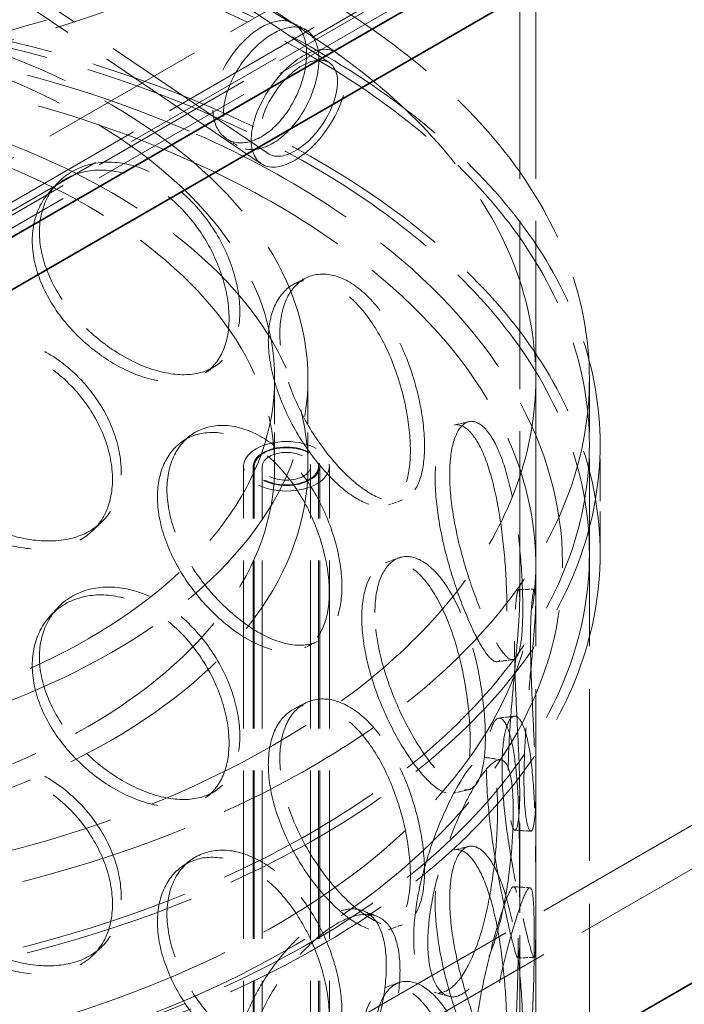
# Model space of a CAD drawing. Units: millimetres. Extents: x 399 to 6399, y 199 to 4543.
# Drawn here: x 5242 to 5366, y 3134 to 3317 of the extents above; entities that cross this region are included whole.
import ezdxf

# ---------------------------------------------------------------- set-up
doc = ezdxf.new("R2010")
doc.units = ezdxf.units.MM
doc.header["$LTSCALE"] = 15
doc.linetypes.add('DASHED', pattern=[0.2068, 0.1655, -0.0413])
doc.layers.add('Hidden (ISO)', color=1, linetype='DASHED', lineweight=18, true_color=0xff0000)
doc.layers.add('Visible (ISO)', color=7, linetype='Continuous', lineweight=35)

msp = doc.modelspace()

# ---------------------------------------------------------------- linework, layer by layer
at = {"layer": 'Hidden (ISO)', "ltscale": 13.217279}
for p, q in [((5829.74, 3434.21), (5133.94, 3032.49)), ((5836.81, 3430.12), (5141.02, 3028.41))]:
    msp.add_line(p, q, dxfattribs=at)
at = {"layer": 'Hidden (ISO)', "ltscale": 12.536715}
for p, q in [((5442.95, 3408.49), (5195.46, 3265.6)), ((5202.53, 3261.52), (5450.02, 3404.4)), ((5452.14, 3403.18), (5204.66, 3260.29)), ((5452.14, 3400.73), (5204.66, 3257.84)), ((5195.46, 3255.8), (5442.95, 3398.69))]:
    msp.add_line(p, q, dxfattribs=at)
at = {"layer": 'Hidden (ISO)', "ltscale": 12.65045}
for p, q in [((5335.21, 3209.3), (5335.21, 3401.55)), ((5338.21, 3209.3), (5338.21, 3401.55))]:
    msp.add_line(p, q, dxfattribs=at)
at = {"layer": 'Hidden (ISO)', "ltscale": 14.166723}
msp.add_line((5301.03, 3311.26), (5177.21, 3395.26), dxfattribs=at)
at = {"layer": 'Hidden (ISO)', "ltscale": 14.155724}
msp.add_line((5299.74, 3309.36), (5176.01, 3393.29), dxfattribs=at)
at = {"layer": 'Hidden (ISO)', "ltscale": 14.058161}
msp.add_line((5288.29, 3292.48), (5165.41, 3375.83), dxfattribs=at)
at = {"layer": 'Hidden (ISO)', "ltscale": 14.047161}
msp.add_line((5287, 3290.57), (5164.22, 3373.86), dxfattribs=at)
at = {"layer": 'Hidden (ISO)', "ltscale": 2.538267}
for p, q in [((5289.51, 3234.16), (5289.51, 3250.49)), ((5295.71, 3234.16), (5295.71, 3250.49))]:
    msp.add_line(p, q, dxfattribs=at)
at = {"layer": 'Hidden (ISO)', "ltscale": 12.894906}
for p, q in [((5338.21, 2760.6), (5338.21, 3250.49)), ((5348.21, 2760.6), (5348.21, 3250.49))]:
    msp.add_line(p, q, dxfattribs=at)
at = {"layer": 'Hidden (ISO)', "ltscale": 3.172859}
for p, q in [((5348.21, 3217.83), (5348.21, 3238.25)), ((5350.21, 3217.83), (5350.21, 3238.25))]:
    msp.add_line(p, q, dxfattribs=at)
at = {"layer": 'Hidden (ISO)', "ltscale": 12.637009}
for p, q in [((5283.71, 2754.06), (5283.71, 3234.16)), ((5285.51, 2754.06), (5285.51, 3234.16)), ((5285.71, 2754.06), (5285.71, 3234.16)), ((5287.21, 2754.06), (5287.21, 3234.16)), ((5296.21, 2754.06), (5296.21, 3234.16)), ((5297.71, 2754.06), (5297.71, 3234.16)), ((5297.91, 2754.06), (5297.91, 3234.16)), ((5299.71, 2754.06), (5299.71, 3234.16))]:
    msp.add_line(p, q, dxfattribs=at)
at = {"layer": 'Hidden (ISO)', "ltscale": 6.713925}
for p, q in [((5335.21, 3130.1), (5335.21, 3173.3)), ((5338.21, 3130.1), (5338.21, 3173.3))]:
    msp.add_line(p, q, dxfattribs=at)
at = {"layer": 'Hidden (ISO)', "ltscale": 13.030946}
msp.add_ellipse((5170.71, 3401.55), major_axis=(167.5, 0), ratio=0.57735, start_param=3.926991, end_param=10.201449, dxfattribs=at)
at = {"layer": 'Hidden (ISO)', "ltscale": 13.309458}
msp.add_ellipse((5170.71, 3401.55), major_axis=(164.5, 0), ratio=0.57735, start_param=3.926991, end_param=10.201449, dxfattribs=at)
at = {"layer": 'Hidden (ISO)', "ltscale": 12.840396}
for centre in [(5170.71, 3250.49), (5170.71, 3238.25), (5170.71, 3217.83)]:
    msp.add_ellipse(centre, major_axis=(177.5, 0), ratio=0.57735, dxfattribs=at)
at = {"layer": 'Hidden (ISO)', "ltscale": 13.049069}
msp.add_ellipse((5170.71, 3250.49), major_axis=(167.5, 0), ratio=0.57735, dxfattribs=at)
at = {"layer": 'Hidden (ISO)', "ltscale": 12.985076}
for centre in [(5170.71, 3238.25), (5170.71, 3217.83)]:
    msp.add_ellipse(centre, major_axis=(179.5, 0), ratio=0.57735, dxfattribs=at)
at = {"layer": 'Hidden (ISO)', "ltscale": 13.325837}
for centre, major_axis in [((5170.71, 3250.49), (-125, 0)), ((5170.71, 3234.16), (125, 0))]:
    msp.add_ellipse(centre, major_axis=major_axis, ratio=0.57735, dxfattribs=at)
at = {"layer": 'Hidden (ISO)', "ltscale": 13.36848}
for centre, major_axis in [((5170.71, 3250.49), (118.8, 0)), ((5170.71, 3234.16), (-118.8, 0))]:
    msp.add_ellipse(centre, major_axis=major_axis, ratio=0.57735, dxfattribs=at)
at = {"layer": 'Hidden (ISO)', "ltscale": 12.659545}
msp.add_ellipse((5294.01, 3300.92), major_axis=(-7.02, -10.34), ratio=0.524834, dxfattribs=at)
at = {"layer": 'Hidden (ISO)', "ltscale": 10.330189}
msp.add_ellipse((5294.01, 3300.92), major_axis=(5.73, 8.44), ratio=0.524834, dxfattribs=at)
at = {"layer": 'Hidden (ISO)', "ltscale": 6.379513}
msp.add_ellipse((5291.71, 3234.16), major_axis=(-8, 0), ratio=0.57735, dxfattribs=at)
at = {"layer": 'Hidden (ISO)', "ltscale": 4.9441}
msp.add_ellipse((5291.71, 3234.16), major_axis=(6.2, 0), ratio=0.57735, dxfattribs=at)
at = {"layer": 'Hidden (ISO)', "ltscale": 4.78461}
msp.add_ellipse((5291.71, 3234.16), major_axis=(-6, 0), ratio=0.57735, dxfattribs=at)
at = {"layer": 'Hidden (ISO)', "ltscale": 3.588432}
msp.add_ellipse((5291.71, 3234.16), major_axis=(4.5, 0), ratio=0.57735, dxfattribs=at)
at = {"layer": 'Hidden (ISO)', "ltscale": 13.136292}
for major_axis in [(56.57, -97.98), (-56.57, 97.98)]:
    msp.add_ellipse((5425.27, 3037.39), major_axis=major_axis, ratio=0.57735, dxfattribs=at)
at = {"layer": 'Hidden (ISO)', "ltscale": 13.212529}
for major_axis in [(53.1, -91.98), (-53.1, 91.98)]:
    msp.add_ellipse((5425.27, 3037.39), major_axis=major_axis, ratio=0.57735, dxfattribs=at)
at = {"layer": 'Hidden (ISO)', "ltscale": 12.600416}
msp.add_open_spline([(5295.47, 3311.07), (5295.47, 3313.07), (5295, 3314.75), (5293.21, 3316.91), (5291.9, 3317.39), (5288.81, 3317.04), (5287.04, 3316.2), (5283.62, 3313.5), (5281.98, 3311.64), (5279.42, 3307.48), (5278.51, 3305.19), (5277.8, 3300.9), (5277.99, 3298.91), (5279.39, 3295.91), (5280.6, 3294.91), (5283.58, 3294.26), (5285.33, 3294.62), (5288.77, 3296.61), (5290.45, 3298.23), (5293.18, 3302.18), (5294.25, 3304.49), (5295.26, 3308.25), (5295.47, 3309.73), (5295.47, 3311.07)], degree=3, knots=[0, 0, 0, 0, 0.09375, 0.09375, 0.1875, 0.1875, 0.28125, 0.28125, 0.375, 0.375, 0.46875, 0.46875, 0.5625, 0.5625, 0.65625, 0.65625, 0.75, 0.75, 0.84375, 0.84375, 0.9375, 0.9375, 1, 1, 1, 1], dxfattribs=at)
at = {"layer": 'Hidden (ISO)', "ltscale": 12.893787}
msp.add_open_spline([(5274.9, 3296.09), (5260.19, 3302.57), (5243.7, 3307.66), (5208.83, 3314.55), (5190.45, 3316.36), (5153.66, 3316.52), (5135.25, 3314.88), (5100.23, 3308.32), (5083.62, 3303.39), (5053.87, 3290.71), (5040.74, 3282.95), (5019.32, 3265.35), (5011.02, 3255.5), (5000.3, 3234.78), (4997.78, 3223.92), (4998.76, 3202.49), (5002.13, 3191.93), (5014.31, 3171.88), (5023.22, 3162.4), (5045.74, 3145.48), (5059.42, 3138.06), (5090.06, 3126.13), (5107.03, 3121.61), (5142.52, 3115.91), (5161.04, 3114.73), (5197.78, 3115.81), (5216, 3118.07), (5250.31, 3125.81), (5266.4, 3131.3), (5294.85, 3144.98), (5307.19, 3153.18), (5326.82, 3171.5), (5334.11, 3181.63), (5342.73, 3202.67), (5344.15, 3213.55), (5341.08, 3234.87), (5336.68, 3245.28), (5322.53, 3264.91), (5312.66, 3274.09), (5292.88, 3287.28), (5284.25, 3291.96), (5274.9, 3296.09)], degree=3, knots=[0, 0, 0, 0, 0.322409, 0.322409, 0.644402, 0.644402, 0.966206, 0.966206, 1.288182, 1.288182, 1.610574, 1.610574, 1.932526, 1.932526, 2.249165, 2.249165, 2.560279, 2.560279, 2.87812, 2.87812, 3.200293, 3.200293, 3.522634, 3.522634, 3.844567, 3.844567, 4.166375, 4.166375, 4.488418, 4.488418, 4.810864, 4.810864, 5.132364, 5.132364, 5.447419, 5.447419, 5.759087, 5.759087, 6.078224, 6.078224, 6.283185, 6.283185, 6.283185, 6.283185], dxfattribs=at)
at = {"layer": 'Hidden (ISO)', "ltscale": 12.714794}
msp.add_open_spline([(5297.75, 3309.94), (5297.75, 3308.6), (5297.53, 3307.12), (5296.5, 3303.35), (5295.42, 3301.02), (5292.63, 3297.04), (5290.93, 3295.4), (5287.42, 3293.38), (5285.63, 3293), (5282.6, 3293.62), (5281.37, 3294.61), (5279.94, 3297.6), (5279.75, 3299.58), (5280.48, 3303.88), (5281.4, 3306.18), (5284.01, 3310.37), (5285.68, 3312.24), (5289.16, 3314.98), (5290.97, 3315.83), (5294.11, 3316.22), (5295.44, 3315.75), (5297.26, 3313.61), (5297.75, 3311.94), (5297.75, 3309.94)], degree=3, knots=[-1, -1, -1, -1, -0.9375, -0.9375, -0.84375, -0.84375, -0.75, -0.75, -0.65625, -0.65625, -0.5625, -0.5625, -0.46875, -0.46875, -0.375, -0.375, -0.28125, -0.28125, -0.1875, -0.1875, -0.09375, -0.09375, 0, 0, 0, 0], dxfattribs=at)
at = {"layer": 'Hidden (ISO)', "ltscale": 0.380911}
msp.add_open_spline([(5292.9, 3316.81), (5293.67, 3316.41), (5294.43, 3316.01), (5295.19, 3315.62)], degree=3, dxfattribs=at)
at = {"layer": 'Hidden (ISO)', "ltscale": 13.099241}
msp.add_open_spline([(5272.88, 3291.51), (5258.77, 3297.73), (5242.89, 3302.67), (5209.2, 3309.43), (5191.39, 3311.26), (5155.65, 3311.6), (5137.73, 3310.12), (5103.62, 3303.99), (5087.44, 3299.36), (5058.49, 3287.43), (5045.71, 3280.15), (5024.81, 3263.73), (5016.71, 3254.6), (5005.81, 3235.36), (5003.1, 3225.25), (5003.34, 3204.85), (5006.42, 3194.52), (5018.23, 3175.05), (5026.82, 3165.89), (5048.58, 3149.66), (5061.69, 3142.56), (5091.15, 3131.06), (5107.51, 3126.66), (5141.84, 3121.03), (5159.81, 3119.8), (5195.53, 3120.65), (5213.27, 3122.73), (5246.68, 3129.98), (5262.36, 3135.15), (5290.04, 3148), (5302.05, 3155.69), (5321.24, 3172.75), (5328.4, 3182.12), (5337.34, 3201.7), (5339.02, 3211.91), (5336.67, 3232.32), (5332.52, 3242.54), (5318.73, 3261.58), (5309.24, 3270.41), (5290.13, 3283.08), (5281.86, 3287.55), (5272.88, 3291.51)], degree=3, knots=[0, 0, 0, 0, 0.317544, 0.317544, 0.635525, 0.635525, 0.953705, 0.953705, 1.271723, 1.271723, 1.589307, 1.589307, 1.907102, 1.907102, 2.229717, 2.229717, 2.559631, 2.559631, 2.881687, 2.881687, 3.199377, 3.199377, 3.516996, 3.516996, 3.835039, 3.835039, 4.153217, 4.153217, 4.471168, 4.471168, 4.788684, 4.788684, 5.10683, 5.10683, 5.431154, 5.431154, 5.760569, 5.760569, 6.081217, 6.081217, 6.283185, 6.283185, 6.283185, 6.283185], dxfattribs=at)
at = {"layer": 'Hidden (ISO)', "ltscale": 0.38094}
msp.add_open_spline([(5282.49, 3293.97), (5281.84, 3294.39), (5281.19, 3294.81), (5280.54, 3295.22)], degree=3, dxfattribs=at)
at = {"layer": 'Hidden (ISO)', "ltscale": 15.122382}
for points in [[(5244.29, 3276.24), (5244.29, 3278.65), (5244.81, 3280.9), (5246.8, 3284.76), (5248.27, 3286.35), (5251.88, 3288.61), (5254.03, 3289.26), (5258.64, 3289.48), (5261.09, 3289.04), (5265.91, 3287.14), (5268.27, 3285.68), (5272.56, 3281.95), (5274.49, 3279.69), (5277.66, 3274.76), (5278.9, 3272.1), (5280.58, 3266.8), (5281, 3264.17), (5281, 3259.36), (5280.58, 3257.18), (5278.9, 3253.59), (5277.66, 3252.18), (5274.49, 3250.31), (5272.56, 3249.84), (5268.27, 3249.89), (5265.91, 3250.4), (5261.09, 3252.3), (5258.64, 3253.69), (5254.03, 3257.15), (5251.88, 3259.22), (5248.27, 3263.77), (5246.8, 3266.25), (5244.81, 3271.29), (5244.29, 3273.84), (5244.29, 3276.24)], [(5288.33, 3257.7), (5288.33, 3260.11), (5288.73, 3262.27), (5290.28, 3265.78), (5291.41, 3267.13), (5294.18, 3268.76), (5295.81, 3269.05), (5299.24, 3268.49), (5301.05, 3267.64), (5304.53, 3264.93), (5306.2, 3263.08), (5309.19, 3258.64), (5310.5, 3256.07), (5312.63, 3250.63), (5313.45, 3247.76), (5314.55, 3242.2), (5314.83, 3239.5), (5314.83, 3234.69), (5314.55, 3232.58), (5313.45, 3229.26), (5312.63, 3228.05), (5310.5, 3226.69), (5309.19, 3226.54), (5306.2, 3227.29), (5304.53, 3228.19), (5301.05, 3230.9), (5299.24, 3232.7), (5295.81, 3236.94), (5294.18, 3239.38), (5291.41, 3244.55), (5290.28, 3247.28), (5288.73, 3252.65), (5288.33, 3255.3), (5288.33, 3257.7)], [(5218.91, 3242.51), (5218.91, 3244.91), (5219.46, 3247.22), (5221.59, 3251.27), (5223.16, 3253.01), (5227.06, 3255.63), (5229.38, 3256.49), (5234.39, 3257.18), (5237.07, 3256.99), (5242.37, 3255.58), (5244.98, 3254.35), (5249.75, 3251.06), (5251.91, 3249), (5255.47, 3244.39), (5256.88, 3241.86), (5258.78, 3236.73), (5259.26, 3234.14), (5259.26, 3229.33), (5258.78, 3227.11), (5256.88, 3223.35), (5255.47, 3221.81), (5251.91, 3219.62), (5249.75, 3218.95), (5244.98, 3218.56), (5242.37, 3218.84), (5237.07, 3220.25), (5234.39, 3221.39), (5229.38, 3224.39), (5227.06, 3226.24), (5223.16, 3230.43), (5221.59, 3232.77), (5219.46, 3237.6), (5218.91, 3240.1), (5218.91, 3242.51)], [(5319.45, 3231.87), (5319.45, 3234.28), (5319.7, 3236.38), (5320.63, 3239.65), (5321.31, 3240.82), (5322.93, 3242.03), (5323.86, 3242.06), (5325.75, 3240.99), (5326.7, 3239.87), (5328.46, 3236.66), (5329.26, 3234.56), (5330.61, 3229.71), (5331.17, 3226.95), (5332.03, 3221.22), (5332.34, 3218.25), (5332.74, 3212.53), (5332.83, 3209.8), (5332.83, 3204.99), (5332.74, 3202.92), (5332.34, 3199.74), (5332.03, 3198.64), (5331.17, 3197.57), (5330.61, 3197.6), (5329.26, 3198.78), (5328.46, 3199.92), (5326.7, 3203.13), (5325.75, 3205.2), (5323.86, 3209.96), (5322.93, 3212.64), (5321.31, 3218.24), (5320.63, 3221.15), (5319.7, 3226.76), (5319.45, 3229.47), (5319.45, 3231.87)], [(5267.65, 3228.43), (5267.65, 3230.84), (5268.12, 3233.04), (5269.91, 3236.72), (5271.23, 3238.18), (5274.47, 3240.1), (5276.38, 3240.56), (5280.46, 3240.36), (5282.62, 3239.7), (5286.82, 3237.37), (5288.87, 3235.69), (5292.56, 3231.58), (5294.2, 3229.15), (5296.89, 3223.94), (5297.94, 3221.16), (5299.34, 3215.72), (5299.7, 3213.05), (5299.7, 3208.24), (5299.34, 3206.1), (5297.94, 3202.66), (5296.89, 3201.36), (5294.2, 3199.77), (5292.56, 3199.47), (5288.87, 3199.9), (5286.82, 3200.63), (5282.62, 3202.96), (5280.46, 3204.57), (5276.38, 3208.45), (5274.47, 3210.72), (5271.23, 3215.6), (5269.91, 3218.21), (5268.12, 3223.43), (5267.65, 3226.03), (5267.65, 3228.43)], [(5305.75, 3205.94), (5305.75, 3208.34), (5306.09, 3210.47), (5307.34, 3213.85), (5308.26, 3215.09), (5310.48, 3216.49), (5311.78, 3216.63), (5314.48, 3215.78), (5315.88, 3214.77), (5318.54, 3211.77), (5319.79, 3209.77), (5321.99, 3205.09), (5322.94, 3202.41), (5324.46, 3196.79), (5325.03, 3193.86), (5325.79, 3188.2), (5325.98, 3185.48), (5325.98, 3180.67), (5325.79, 3178.59), (5325.03, 3175.36), (5324.46, 3174.21), (5322.94, 3173.03), (5321.99, 3172.99), (5319.79, 3173.99), (5318.54, 3175.03), (5315.88, 3178.03), (5314.48, 3179.99), (5311.78, 3184.53), (5310.48, 3187.1), (5308.26, 3192.51), (5307.34, 3195.34), (5306.09, 3200.85), (5305.75, 3203.53), (5305.75, 3205.94)], [(5334.25, 3201.59), (5334.25, 3203.99), (5334.31, 3206.06), (5334.53, 3209.22), (5334.68, 3210.31), (5334.97, 3211.34), (5335.1, 3211.27), (5335.23, 3210), (5335.23, 3208.79), (5335.08, 3205.42), (5334.92, 3203.26), (5334.49, 3198.32), (5334.23, 3195.54), (5333.72, 3189.77), (5333.48, 3186.79), (5333.14, 3181.07), (5333.05, 3178.34), (5333.05, 3173.53), (5333.14, 3171.45), (5333.48, 3168.28), (5333.72, 3167.19), (5334.23, 3166.15), (5334.49, 3166.21), (5334.92, 3167.48), (5335.08, 3168.68), (5335.23, 3172.05), (5335.23, 3174.21), (5335.1, 3179.17), (5334.97, 3181.95), (5334.68, 3187.73), (5334.53, 3190.72), (5334.31, 3196.45), (5334.25, 3199.18), (5334.25, 3201.59)], [(5244.29, 3197.04), (5244.29, 3199.45), (5244.81, 3201.7), (5246.8, 3205.56), (5248.27, 3207.15), (5251.88, 3209.41), (5254.03, 3210.06), (5258.64, 3210.28), (5261.09, 3209.84), (5265.91, 3207.94), (5268.27, 3206.48), (5272.56, 3202.75), (5274.49, 3200.49), (5277.66, 3195.56), (5278.9, 3192.9), (5280.58, 3187.6), (5281, 3184.97), (5281, 3180.16), (5280.58, 3177.98), (5278.9, 3174.39), (5277.66, 3172.98), (5274.49, 3171.11), (5272.56, 3170.64), (5268.27, 3170.69), (5265.91, 3171.2), (5261.09, 3173.1), (5258.64, 3174.49), (5254.03, 3177.95), (5251.88, 3180.02), (5248.27, 3184.57), (5246.8, 3187.05), (5244.81, 3192.09), (5244.29, 3194.64), (5244.29, 3197.04)], [(5288.33, 3178.5), (5288.33, 3180.91), (5288.73, 3183.07), (5290.28, 3186.58), (5291.41, 3187.93), (5294.18, 3189.56), (5295.81, 3189.85), (5299.24, 3189.29), (5301.05, 3188.44), (5304.53, 3185.73), (5306.2, 3183.88), (5309.19, 3179.44), (5310.5, 3176.87), (5312.63, 3171.43), (5313.45, 3168.56), (5314.55, 3163), (5314.83, 3160.3), (5314.83, 3155.49), (5314.55, 3153.38), (5313.45, 3150.06), (5312.63, 3148.85), (5310.5, 3147.49), (5309.19, 3147.34), (5306.2, 3148.09), (5304.53, 3148.99), (5301.05, 3151.7), (5299.24, 3153.5), (5295.81, 3157.74), (5294.18, 3160.18), (5291.41, 3165.35), (5290.28, 3168.08), (5288.73, 3173.45), (5288.33, 3176.1), (5288.33, 3178.5)], [(5329.03, 3177.49), (5329.03, 3179.89), (5329.19, 3181.97), (5329.78, 3185.17), (5330.2, 3186.29), (5331.16, 3187.37), (5331.7, 3187.34), (5332.73, 3186.12), (5333.21, 3184.94), (5334.02, 3181.6), (5334.35, 3179.45), (5334.82, 3174.51), (5334.97, 3171.72), (5335.15, 3165.94), (5335.18, 3162.95), (5335.21, 3157.21), (5335.21, 3154.47), (5335.21, 3149.66), (5335.21, 3147.6), (5335.18, 3144.44), (5335.15, 3143.36), (5334.97, 3142.34), (5334.82, 3142.4), (5334.35, 3143.66), (5334.02, 3144.86), (5333.21, 3148.2), (5332.73, 3150.34), (5331.7, 3155.23), (5331.16, 3157.99), (5330.2, 3163.71), (5329.78, 3166.67), (5329.19, 3172.36), (5329.03, 3175.08), (5329.03, 3177.49)], [(5331.09, 3170.18), (5331.09, 3172.58), (5330.97, 3174.66), (5330.45, 3177.85), (5330.06, 3178.96), (5328.98, 3180.06), (5328.29, 3180.05), (5326.66, 3178.92), (5325.71, 3177.81), (5323.65, 3174.65), (5322.55, 3172.61), (5320.39, 3167.92), (5319.34, 3165.27), (5317.52, 3159.73), (5316.76, 3156.84), (5315.72, 3151.26), (5315.44, 3148.56), (5315.44, 3143.75), (5315.72, 3141.64), (5316.76, 3138.34), (5317.52, 3137.15), (5319.34, 3135.88), (5320.39, 3135.82), (5322.55, 3136.83), (5323.65, 3137.91), (5325.71, 3141.06), (5326.66, 3143.14), (5328.29, 3147.94), (5328.98, 3150.68), (5330.06, 3156.38), (5330.45, 3159.34), (5330.97, 3165.04), (5331.09, 3167.77), (5331.09, 3170.18)], [(5218.91, 3163.31), (5218.91, 3165.71), (5219.46, 3168.02), (5221.59, 3172.07), (5223.16, 3173.81), (5227.06, 3176.43), (5229.38, 3177.29), (5234.39, 3177.98), (5237.07, 3177.79), (5242.37, 3176.38), (5244.98, 3175.15), (5249.75, 3171.86), (5251.91, 3169.8), (5255.47, 3165.19), (5256.88, 3162.66), (5258.78, 3157.53), (5259.26, 3154.94), (5259.26, 3150.13), (5258.78, 3147.91), (5256.88, 3144.15), (5255.47, 3142.61), (5251.91, 3140.41), (5249.75, 3139.75), (5244.98, 3139.36), (5242.37, 3139.63), (5237.07, 3141.05), (5234.39, 3142.19), (5229.38, 3145.19), (5227.06, 3147.04), (5223.16, 3151.23), (5221.59, 3153.57), (5219.46, 3158.4), (5218.91, 3160.9), (5218.91, 3163.31)], [(5319.45, 3152.67), (5319.45, 3155.08), (5319.7, 3157.18), (5320.63, 3160.45), (5321.31, 3161.62), (5322.93, 3162.83), (5323.86, 3162.86), (5325.75, 3161.79), (5326.7, 3160.67), (5328.46, 3157.46), (5329.26, 3155.36), (5330.61, 3150.51), (5331.17, 3147.75), (5332.03, 3142.02), (5332.34, 3139.05), (5332.74, 3133.33), (5332.83, 3130.6), (5332.83, 3125.79), (5332.74, 3123.72), (5332.34, 3120.54), (5332.03, 3119.44), (5331.17, 3118.37), (5330.61, 3118.4), (5329.26, 3119.58), (5328.46, 3120.72), (5326.7, 3123.93), (5325.75, 3126), (5323.86, 3130.76), (5322.93, 3133.44), (5321.31, 3139.04), (5320.63, 3141.95), (5319.7, 3147.56), (5319.45, 3150.27), (5319.45, 3152.67)], [(5267.65, 3149.23), (5267.65, 3151.64), (5268.12, 3153.84), (5269.91, 3157.52), (5271.23, 3158.98), (5274.47, 3160.9), (5276.38, 3161.36), (5280.46, 3161.16), (5282.62, 3160.5), (5286.82, 3158.17), (5288.87, 3156.49), (5292.56, 3152.38), (5294.2, 3149.95), (5296.89, 3144.74), (5297.94, 3141.96), (5299.34, 3136.52), (5299.7, 3133.85), (5299.7, 3129.04), (5299.34, 3126.9), (5297.94, 3123.46), (5296.89, 3122.16), (5294.2, 3120.57), (5292.56, 3120.27), (5288.87, 3120.7), (5286.82, 3121.43), (5282.62, 3123.76), (5280.46, 3125.37), (5276.38, 3129.25), (5274.47, 3131.52), (5271.23, 3136.4), (5269.91, 3139.01), (5268.12, 3144.23), (5267.65, 3146.83), (5267.65, 3149.23)], [(5334.94, 3146.21), (5334.94, 3148.61), (5334.91, 3150.68), (5334.76, 3153.84), (5334.63, 3154.92), (5334.23, 3155.95), (5333.95, 3155.9), (5333.19, 3154.65), (5332.71, 3153.47), (5331.59, 3150.16), (5330.95, 3148.04), (5329.64, 3143.18), (5328.97, 3140.44), (5327.79, 3134.76), (5327.28, 3131.81), (5326.59, 3126.14), (5326.4, 3123.42), (5326.4, 3118.61), (5326.59, 3116.53), (5327.28, 3113.31), (5327.79, 3112.18), (5328.97, 3111.06), (5329.64, 3111.08), (5330.95, 3112.25), (5331.59, 3113.42), (5332.71, 3116.73), (5333.19, 3118.87), (5333.95, 3123.79), (5334.23, 3126.57), (5334.63, 3132.34), (5334.76, 3135.33), (5334.91, 3141.06), (5334.94, 3143.8), (5334.94, 3146.21)], [(5310.34, 3141.08), (5310.34, 3143.49), (5310.04, 3145.61), (5308.84, 3148.96), (5307.94, 3150.2), (5305.62, 3151.63), (5304.2, 3151.82), (5300.97, 3151.17), (5299.17, 3150.32), (5295.44, 3147.73), (5293.52, 3145.98), (5289.86, 3141.85), (5288.14, 3139.47), (5285.21, 3134.38), (5284.01, 3131.69), (5282.38, 3126.36), (5281.95, 3123.74), (5281.95, 3118.93), (5282.38, 3116.75), (5284.01, 3113.19), (5285.21, 3111.81), (5288.14, 3110.08), (5289.86, 3109.75), (5293.52, 3110.19), (5295.44, 3110.98), (5299.17, 3113.58), (5300.97, 3115.38), (5304.2, 3119.72), (5305.62, 3122.25), (5307.94, 3127.62), (5308.84, 3130.46), (5310.04, 3135.99), (5310.34, 3138.68), (5310.34, 3141.08)], [(5305.75, 3126.74), (5305.75, 3129.14), (5306.09, 3131.27), (5307.34, 3134.65), (5308.26, 3135.89), (5310.48, 3137.28), (5311.78, 3137.43), (5314.48, 3136.58), (5315.88, 3135.57), (5318.54, 3132.57), (5319.79, 3130.57), (5321.99, 3125.89), (5322.94, 3123.21), (5324.46, 3117.59), (5325.03, 3114.66), (5325.79, 3109), (5325.98, 3106.28), (5325.98, 3101.47), (5325.79, 3099.39), (5325.03, 3096.16), (5324.46, 3095.01), (5322.94, 3093.83), (5321.99, 3093.79), (5319.79, 3094.79), (5318.54, 3095.83), (5315.88, 3098.83), (5314.48, 3100.79), (5311.78, 3105.33), (5310.48, 3107.9), (5308.26, 3113.31), (5307.34, 3116.14), (5306.09, 3121.65), (5305.75, 3124.33), (5305.75, 3126.74)]]:
    msp.add_open_spline(points, degree=3, knots=[0, 0, 0, 0, 0.0625, 0.0625, 0.125, 0.125, 0.1875, 0.1875, 0.25, 0.25, 0.3125, 0.3125, 0.375, 0.375, 0.4375, 0.4375, 0.5, 0.5, 0.5625, 0.5625, 0.625, 0.625, 0.6875, 0.6875, 0.75, 0.75, 0.8125, 0.8125, 0.875, 0.875, 0.9375, 0.9375, 1, 1, 1, 1], dxfattribs=at)
at = {"layer": 'Hidden (ISO)', "ltscale": 11.444736}
for points in [[(5245.64, 3277.79), (5245.64, 3275.39), (5246.17, 3272.83), (5248.19, 3267.79), (5249.68, 3265.3), (5253.36, 3260.73), (5255.55, 3258.65), (5260.24, 3255.16), (5262.74, 3253.75), (5267.65, 3251.81), (5270.05, 3251.29), (5274.42, 3251.2), (5276.38, 3251.65), (5279.61, 3253.5), (5280.88, 3254.9), (5282.58, 3258.47), (5283.02, 3260.65), (5283.02, 3265.45), (5282.58, 3268.09), (5280.88, 3273.4), (5279.61, 3276.08), (5276.38, 3281.03), (5274.42, 3283.31), (5270.05, 3287.07), (5267.65, 3288.56), (5262.74, 3290.49), (5260.24, 3290.94), (5255.55, 3290.75), (5253.36, 3290.11), (5249.68, 3287.88), (5248.19, 3286.29), (5246.17, 3282.45), (5245.64, 3280.2), (5245.64, 3277.79)], [(5290.47, 3258.91), (5290.47, 3256.51), (5290.89, 3253.86), (5292.46, 3248.47), (5293.62, 3245.73), (5296.43, 3240.52), (5298.09, 3238.07), (5301.59, 3233.78), (5303.43, 3231.96), (5306.97, 3229.2), (5308.67, 3228.27), (5311.71, 3227.47), (5313.05, 3227.6), (5315.22, 3228.93), (5316.06, 3230.12), (5317.17, 3233.42), (5317.46, 3235.52), (5317.46, 3240.33), (5317.17, 3243.04), (5316.06, 3248.62), (5315.22, 3251.51), (5313.05, 3256.98), (5311.71, 3259.58), (5308.67, 3264.06), (5306.97, 3265.94), (5303.43, 3268.7), (5301.59, 3269.57), (5298.09, 3270.17), (5296.43, 3269.91), (5293.62, 3268.31), (5292.46, 3266.97), (5290.89, 3263.48), (5290.47, 3261.32), (5290.47, 3258.91)], [(5219.79, 3244.16), (5219.79, 3241.76), (5220.35, 3239.25), (5222.52, 3234.41), (5224.12, 3232.08), (5228.09, 3227.87), (5230.45, 3226.01), (5235.55, 3222.99), (5238.28, 3221.83), (5243.67, 3220.39), (5246.34, 3220.11), (5251.19, 3220.47), (5253.39, 3221.12), (5257.02, 3223.3), (5258.45, 3224.83), (5260.38, 3228.58), (5260.88, 3230.79), (5260.88, 3235.6), (5260.38, 3238.19), (5258.45, 3243.33), (5257.02, 3245.88), (5253.39, 3250.5), (5251.19, 3252.58), (5246.34, 3255.9), (5243.67, 3257.14), (5238.28, 3258.58), (5235.55, 3258.77), (5230.45, 3258.11), (5228.09, 3257.25), (5224.12, 3254.66), (5222.52, 3252.92), (5220.35, 3248.87), (5219.79, 3246.57), (5219.79, 3244.16)], [(5269.42, 3229.83), (5269.42, 3227.43), (5269.9, 3224.82), (5271.72, 3219.59), (5273.06, 3216.97), (5276.36, 3212.06), (5278.31, 3209.78), (5282.46, 3205.86), (5284.66, 3204.23), (5288.94, 3201.85), (5291.02, 3201.11), (5294.78, 3200.64), (5296.45, 3200.91), (5299.19, 3202.47), (5300.26, 3203.76), (5301.69, 3207.18), (5302.05, 3209.31), (5302.05, 3214.12), (5301.69, 3216.8), (5300.26, 3222.26), (5299.19, 3225.05), (5296.45, 3230.29), (5294.78, 3232.74), (5291.02, 3236.89), (5288.94, 3238.6), (5284.66, 3240.97), (5282.46, 3241.65), (5278.31, 3241.89), (5276.36, 3241.45), (5273.06, 3239.55), (5271.72, 3238.1), (5269.9, 3234.44), (5269.42, 3232.24), (5269.42, 3229.83)], [(5322.16, 3232.61), (5322.16, 3230.21), (5322.42, 3227.5), (5323.37, 3221.86), (5324.06, 3218.94), (5325.7, 3213.3), (5326.65, 3210.59), (5328.57, 3205.78), (5329.55, 3203.68), (5331.34, 3200.41), (5332.15, 3199.24), (5333.53, 3198.01), (5334.1, 3197.95), (5334.97, 3198.98), (5335.29, 3200.07), (5335.69, 3203.22), (5335.79, 3205.28), (5335.79, 3210.09), (5335.69, 3212.83), (5335.29, 3218.57), (5334.97, 3221.56), (5334.1, 3227.34), (5333.53, 3230.12), (5332.15, 3235.02), (5331.34, 3237.15), (5329.55, 3240.42), (5328.57, 3241.57), (5326.65, 3242.7), (5325.7, 3242.68), (5324.06, 3241.52), (5323.37, 3240.36), (5322.42, 3237.11), (5322.16, 3235.02), (5322.16, 3232.61)], [(5308.22, 3206.92), (5308.22, 3204.52), (5308.55, 3201.84), (5309.83, 3196.31), (5310.77, 3193.46), (5313.03, 3188.02), (5314.35, 3185.42), (5317.1, 3180.83), (5318.53, 3178.85), (5321.23, 3175.79), (5322.51, 3174.72), (5324.75, 3173.67), (5325.71, 3173.69), (5327.26, 3174.83), (5327.84, 3175.96), (5328.62, 3179.16), (5328.81, 3181.25), (5328.81, 3186.06), (5328.62, 3188.78), (5327.84, 3194.46), (5327.26, 3197.41), (5325.71, 3203.07), (5324.75, 3205.77), (5322.51, 3210.51), (5321.23, 3212.53), (5318.53, 3215.59), (5317.1, 3216.62), (5314.35, 3217.52), (5313.03, 3217.4), (5310.77, 3216.04), (5309.83, 3214.81), (5308.55, 3211.45), (5308.22, 3209.33), (5308.22, 3206.92)], [(5245.64, 3198.59), (5245.64, 3196.19), (5246.17, 3193.63), (5248.19, 3188.59), (5249.68, 3186.1), (5253.36, 3181.53), (5255.55, 3179.45), (5260.24, 3175.96), (5262.74, 3174.55), (5267.65, 3172.61), (5270.05, 3172.09), (5274.42, 3172), (5276.38, 3172.45), (5279.61, 3174.3), (5280.88, 3175.7), (5282.58, 3179.27), (5283.02, 3181.44), (5283.02, 3186.25), (5282.58, 3188.89), (5280.88, 3194.2), (5279.61, 3196.88), (5276.38, 3201.83), (5274.42, 3204.11), (5270.05, 3207.87), (5267.65, 3209.36), (5262.74, 3211.29), (5260.24, 3211.74), (5255.55, 3211.55), (5253.36, 3210.91), (5249.68, 3208.68), (5248.19, 3207.09), (5246.17, 3203.25), (5245.64, 3201), (5245.64, 3198.59)], [(5337.23, 3201.78), (5337.23, 3199.37), (5337.3, 3196.63), (5337.52, 3190.88), (5337.67, 3187.87), (5337.96, 3182.05), (5338.09, 3179.24), (5338.23, 3174.23), (5338.23, 3172.03), (5338.07, 3168.6), (5337.91, 3167.37), (5337.48, 3166.05), (5337.21, 3165.96), (5336.7, 3166.96), (5336.45, 3168.03), (5336.11, 3171.18), (5336.01, 3173.25), (5336.01, 3178.06), (5336.11, 3180.8), (5336.45, 3186.54), (5336.7, 3189.54), (5337.21, 3195.35), (5337.48, 3198.15), (5337.91, 3203.15), (5338.07, 3205.35), (5338.23, 3208.78), (5338.23, 3210.01), (5338.09, 3211.34), (5337.96, 3211.43), (5337.67, 3210.45), (5337.52, 3209.38), (5337.3, 3206.25), (5337.23, 3204.18), (5337.23, 3201.78)], [(5290.47, 3179.71), (5290.47, 3177.31), (5290.89, 3174.66), (5292.46, 3169.27), (5293.62, 3166.52), (5296.43, 3161.32), (5298.09, 3158.87), (5301.59, 3154.58), (5303.43, 3152.76), (5306.97, 3150), (5308.67, 3149.07), (5311.71, 3148.27), (5313.05, 3148.4), (5315.22, 3149.73), (5316.06, 3150.92), (5317.17, 3154.22), (5317.46, 3156.32), (5317.46, 3161.13), (5317.17, 3163.84), (5316.06, 3169.42), (5315.22, 3172.31), (5313.05, 3177.78), (5311.71, 3180.38), (5308.67, 3184.86), (5306.97, 3186.74), (5303.43, 3189.5), (5301.59, 3190.37), (5298.09, 3190.97), (5296.43, 3190.7), (5293.62, 3189.1), (5292.46, 3187.77), (5290.89, 3184.28), (5290.47, 3182.12), (5290.47, 3179.71)], [(5331.92, 3177.96), (5331.92, 3175.55), (5332.08, 3172.82), (5332.68, 3167.11), (5333.11, 3164.13), (5334.09, 3158.37), (5334.64, 3155.59), (5335.68, 3150.64), (5336.18, 3148.47), (5337, 3145.07), (5337.33, 3143.84), (5337.81, 3142.52), (5337.96, 3142.43), (5338.15, 3143.41), (5338.18, 3144.48), (5338.21, 3147.61), (5338.21, 3149.67), (5338.21, 3154.48), (5338.21, 3157.23), (5338.18, 3162.98), (5338.15, 3165.99), (5337.96, 3171.82), (5337.81, 3174.63), (5337.33, 3179.63), (5337, 3181.81), (5336.18, 3185.21), (5335.68, 3186.42), (5334.64, 3187.7), (5334.09, 3187.75), (5333.11, 3186.71), (5332.68, 3185.61), (5332.08, 3182.44), (5331.92, 3180.36), (5331.92, 3177.96)], [(5219.79, 3164.96), (5219.79, 3162.56), (5220.35, 3160.05), (5222.52, 3155.21), (5224.12, 3152.88), (5228.09, 3148.67), (5230.45, 3146.81), (5235.55, 3143.79), (5238.28, 3142.63), (5243.67, 3141.19), (5246.34, 3140.91), (5251.19, 3141.27), (5253.39, 3141.92), (5257.02, 3144.1), (5258.45, 3145.63), (5260.38, 3149.37), (5260.88, 3151.59), (5260.88, 3156.4), (5260.38, 3158.99), (5258.45, 3164.13), (5257.02, 3166.68), (5253.39, 3171.3), (5251.19, 3173.38), (5246.34, 3176.7), (5243.67, 3177.94), (5238.28, 3179.38), (5235.55, 3179.57), (5230.45, 3178.91), (5228.09, 3178.05), (5224.12, 3175.46), (5222.52, 3173.72), (5220.35, 3169.67), (5219.79, 3167.37), (5219.79, 3164.96)], [(5334.02, 3169.79), (5334.02, 3167.39), (5333.89, 3164.65), (5333.36, 3158.93), (5332.96, 3155.95), (5331.86, 3150.2), (5331.17, 3147.45), (5329.5, 3142.58), (5328.53, 3140.48), (5326.44, 3137.27), (5325.32, 3136.16), (5323.12, 3135.1), (5322.05, 3135.14), (5320.2, 3136.36), (5319.43, 3137.54), (5318.36, 3140.82), (5318.08, 3142.93), (5318.08, 3147.74), (5318.36, 3150.44), (5319.43, 3156.04), (5320.2, 3158.94), (5322.05, 3164.52), (5323.12, 3167.2), (5325.32, 3171.95), (5326.44, 3174.01), (5328.53, 3177.23), (5329.5, 3178.37), (5331.17, 3179.55), (5331.86, 3179.59), (5332.96, 3178.53), (5333.36, 3177.43), (5333.89, 3174.27), (5334.02, 3172.2), (5334.02, 3169.79)], [(5322.16, 3153.41), (5322.16, 3151.01), (5322.42, 3148.3), (5323.37, 3142.66), (5324.06, 3139.74), (5325.7, 3134.1), (5326.65, 3131.39), (5328.57, 3126.58), (5329.55, 3124.48), (5331.34, 3121.21), (5332.15, 3120.04), (5333.53, 3118.81), (5334.1, 3118.75), (5334.97, 3119.78), (5335.29, 3120.87), (5335.69, 3124.02), (5335.79, 3126.08), (5335.79, 3130.89), (5335.69, 3133.63), (5335.29, 3139.37), (5334.97, 3142.36), (5334.1, 3148.14), (5333.53, 3150.92), (5332.15, 3155.82), (5331.34, 3157.95), (5329.55, 3161.22), (5328.57, 3162.37), (5326.65, 3163.5), (5325.7, 3163.48), (5324.06, 3162.32), (5323.37, 3161.16), (5322.42, 3157.91), (5322.16, 3155.82), (5322.16, 3153.41)], [(5269.42, 3150.63), (5269.42, 3148.23), (5269.9, 3145.62), (5271.72, 3140.39), (5273.06, 3137.77), (5276.36, 3132.86), (5278.31, 3130.58), (5282.46, 3126.66), (5284.66, 3125.03), (5288.94, 3122.65), (5291.02, 3121.91), (5294.78, 3121.44), (5296.45, 3121.71), (5299.19, 3123.27), (5300.26, 3124.56), (5301.69, 3127.98), (5302.05, 3130.11), (5302.05, 3134.92), (5301.69, 3137.6), (5300.26, 3143.06), (5299.19, 3145.85), (5296.45, 3151.09), (5294.78, 3153.54), (5291.02, 3157.69), (5288.94, 3159.4), (5284.66, 3161.77), (5282.46, 3162.45), (5278.31, 3162.69), (5276.36, 3162.25), (5273.06, 3160.35), (5271.72, 3158.9), (5269.9, 3155.24), (5269.42, 3153.04), (5269.42, 3150.63)], [(5337.93, 3146.11), (5337.93, 3143.7), (5337.9, 3140.96), (5337.75, 3135.2), (5337.62, 3132.2), (5337.21, 3126.38), (5336.93, 3123.57), (5336.15, 3118.6), (5335.66, 3116.43), (5334.52, 3113.06), (5333.87, 3111.86), (5332.54, 3110.63), (5331.86, 3110.59), (5330.66, 3111.66), (5330.14, 3112.78), (5329.43, 3115.97), (5329.23, 3118.05), (5329.23, 3122.86), (5329.43, 3125.59), (5330.14, 3131.28), (5330.66, 3134.24), (5331.86, 3139.97), (5332.54, 3142.73), (5333.87, 3147.65), (5334.52, 3149.8), (5335.66, 3153.17), (5336.15, 3154.38), (5336.93, 3155.68), (5337.21, 3155.76), (5337.62, 3154.78), (5337.75, 3153.71), (5337.9, 3150.58), (5337.93, 3148.51), (5337.93, 3146.11)], [(5312.89, 3140.17), (5312.89, 3137.76), (5312.58, 3135.07), (5311.35, 3129.52), (5310.44, 3126.66), (5308.08, 3121.26), (5306.63, 3118.7), (5303.35, 3114.32), (5301.51, 3112.49), (5297.72, 3109.85), (5295.76, 3109.04), (5292.04, 3108.55), (5290.28, 3108.87), (5287.3, 3110.56), (5286.08, 3111.93), (5284.42, 3115.48), (5283.98, 3117.65), (5283.98, 3122.46), (5284.42, 3125.09), (5286.08, 3130.43), (5287.3, 3133.14), (5290.28, 3138.25), (5292.04, 3140.66), (5295.76, 3144.83), (5297.72, 3146.6), (5301.51, 3149.24), (5303.35, 3150.11), (5306.63, 3150.81), (5308.08, 3150.64), (5310.44, 3149.24), (5311.35, 3148.02), (5312.58, 3144.69), (5312.89, 3142.57), (5312.89, 3140.17)], [(5308.22, 3127.72), (5308.22, 3125.32), (5308.55, 3122.64), (5309.83, 3117.11), (5310.77, 3114.26), (5313.03, 3108.82), (5314.35, 3106.22), (5317.1, 3101.63), (5318.53, 3099.65), (5321.23, 3096.59), (5322.51, 3095.52), (5324.75, 3094.47), (5325.71, 3094.49), (5327.26, 3095.63), (5327.84, 3096.76), (5328.62, 3099.96), (5328.81, 3102.05), (5328.81, 3106.85), (5328.62, 3109.58), (5327.84, 3115.26), (5327.26, 3118.21), (5325.71, 3123.87), (5324.75, 3126.57), (5322.51, 3131.31), (5321.23, 3133.33), (5318.53, 3136.39), (5317.1, 3137.42), (5314.35, 3138.32), (5313.03, 3138.2), (5310.77, 3136.84), (5309.83, 3135.61), (5308.55, 3132.25), (5308.22, 3130.13), (5308.22, 3127.72)]]:
    msp.add_open_spline(points, degree=3, knots=[-1, -1, -1, -1, -0.9375, -0.9375, -0.875, -0.875, -0.8125, -0.8125, -0.75, -0.75, -0.6875, -0.6875, -0.625, -0.625, -0.5625, -0.5625, -0.5, -0.5, -0.4375, -0.4375, -0.375, -0.375, -0.3125, -0.3125, -0.25, -0.25, -0.1875, -0.1875, -0.125, -0.125, -0.0625, -0.0625, 0, 0, 0, 0], dxfattribs=at)
at = {"layer": 'Hidden (ISO)', "ltscale": 0.381501}
for points in [[(5247.63, 3285.45), (5248.06, 3285.92), (5248.5, 3286.4), (5248.93, 3286.87)], [(5247.63, 3206.25), (5248.06, 3206.72), (5248.5, 3207.2), (5248.93, 3207.67)]]:
    msp.add_open_spline(points, degree=3, dxfattribs=at)
at = {"layer": 'Hidden (ISO)', "ltscale": 0.381608}
for points in [[(5293.12, 3268.12), (5293.83, 3268.49), (5294.54, 3268.86), (5295.25, 3269.23)], [(5293.12, 3188.92), (5293.83, 3189.29), (5294.54, 3189.66), (5295.25, 3190.03)]]:
    msp.add_open_spline(points, degree=3, dxfattribs=at)
at = {"layer": 'Hidden (ISO)', "ltscale": 0.381435}
for points in [[(5278.61, 3252.96), (5277.93, 3252.5), (5277.25, 3252.03), (5276.58, 3251.57)], [(5325.67, 3173.87), (5324.72, 3173.65), (5323.78, 3173.42), (5322.84, 3173.2)], [(5278.61, 3173.76), (5277.93, 3173.3), (5277.25, 3172.83), (5276.58, 3172.37)]]:
    msp.add_open_spline(points, degree=3, dxfattribs=at)
at = {"layer": 'Hidden (ISO)', "ltscale": 0.381504}
for points in [[(5323.01, 3241.85), (5323.91, 3242.06), (5324.82, 3242.28), (5325.72, 3242.49)], [(5323.01, 3162.65), (5323.91, 3162.86), (5324.82, 3163.08), (5325.72, 3163.29)]]:
    msp.add_open_spline(points, degree=3, dxfattribs=at)
at = {"layer": 'Hidden (ISO)', "ltscale": 0.381617}
for points in [[(5272.08, 3238.63), (5272.66, 3239.06), (5273.24, 3239.49), (5273.82, 3239.91)], [(5272.08, 3159.43), (5272.66, 3159.86), (5273.24, 3160.29), (5273.82, 3160.71)]]:
    msp.add_open_spline(points, degree=3, dxfattribs=at)
at = {"layer": 'Hidden (ISO)', "ltscale": 0.381448}
for points in [[(5313.37, 3227.9), (5312.49, 3227.59), (5311.61, 3227.27), (5310.74, 3226.96)], [(5313.37, 3148.7), (5312.49, 3148.39), (5311.61, 3148.07), (5310.74, 3147.76)]]:
    msp.add_open_spline(points, degree=3, dxfattribs=at)
at = {"layer": 'Hidden (ISO)', "ltscale": 0.381356}
for points in [[(5257.21, 3223.74), (5256.67, 3223.22), (5256.12, 3222.69), (5255.57, 3222.17)], [(5257.21, 3144.54), (5256.67, 3144.02), (5256.12, 3143.49), (5255.57, 3142.97)]]:
    msp.add_open_spline(points, degree=3, dxfattribs=at)
at = {"layer": 'Hidden (ISO)', "ltscale": 0.381557}
for points in [[(5310.21, 3216.2), (5311.03, 3216.49), (5311.85, 3216.79), (5312.67, 3217.09)], [(5310.21, 3137), (5311.03, 3137.29), (5311.85, 3137.59), (5312.67, 3137.89)]]:
    msp.add_open_spline(points, degree=3, dxfattribs=at)
at = {"layer": 'Hidden (ISO)', "ltscale": 0.381436}
msp.add_open_spline([(5335, 3211.17), (5336, 3211.2), (5336.99, 3211.23), (5337.99, 3211.26)], degree=3, dxfattribs=at)
at = {"layer": 'Hidden (ISO)', "ltscale": 0.381455}
msp.add_open_spline([(5297.51, 3201.52), (5296.72, 3201.13), (5295.93, 3200.74), (5295.14, 3200.34)], degree=3, dxfattribs=at)
at = {"layer": 'Hidden (ISO)', "ltscale": 0.381426}
for points in [[(5333.96, 3198.13), (5332.98, 3197.99), (5331.99, 3197.86), (5331, 3197.73)], [(5334.12, 3155.79), (5335.12, 3155.72), (5336.12, 3155.65), (5337.12, 3155.59)]]:
    msp.add_open_spline(points, degree=3, dxfattribs=at)
at = {"layer": 'Hidden (ISO)', "ltscale": 0.381462}
msp.add_open_spline([(5331.3, 3187.21), (5332.27, 3187.33), (5333.23, 3187.46), (5334.2, 3187.58)], degree=3, dxfattribs=at)
at = {"layer": 'Hidden (ISO)', "ltscale": 0.381428}
for points in [[(5328.81, 3179.9), (5329.79, 3179.74), (5330.76, 3179.58), (5331.74, 3179.42)], [(5337.91, 3142.61), (5336.91, 3142.58), (5335.9, 3142.54), (5334.9, 3142.51)]]:
    msp.add_open_spline(points, degree=3, dxfattribs=at)
at = {"layer": 'Hidden (ISO)', "ltscale": 0.381443}
msp.add_open_spline([(5337.27, 3166.14), (5336.29, 3166.2), (5335.3, 3166.26), (5334.31, 3166.32)], degree=3, dxfattribs=at)
at = {"layer": 'Hidden (ISO)', "ltscale": 0.381452}
msp.add_open_spline([(5306.04, 3151.29), (5306.89, 3150.95), (5307.74, 3150.61), (5308.59, 3150.27)], degree=3, dxfattribs=at)
at = {"layer": 'Hidden (ISO)', "ltscale": 0.38152}
msp.add_open_spline([(5321.99, 3135.36), (5321.11, 3135.6), (5320.22, 3135.84), (5319.34, 3136.08)], degree=3, dxfattribs=at)
at = {"layer": 'Visible (ISO)'}
for p, q in [((5464.16, 3406.04), (5216.68, 3263.15)), ((5216.68, 3253.35), (5464.16, 3396.24)), ((5333.35, 3118.22), (5715.19, 3338.68))]:
    msp.add_line(p, q, dxfattribs=at)

doc.saveas('drawing.dxf')
